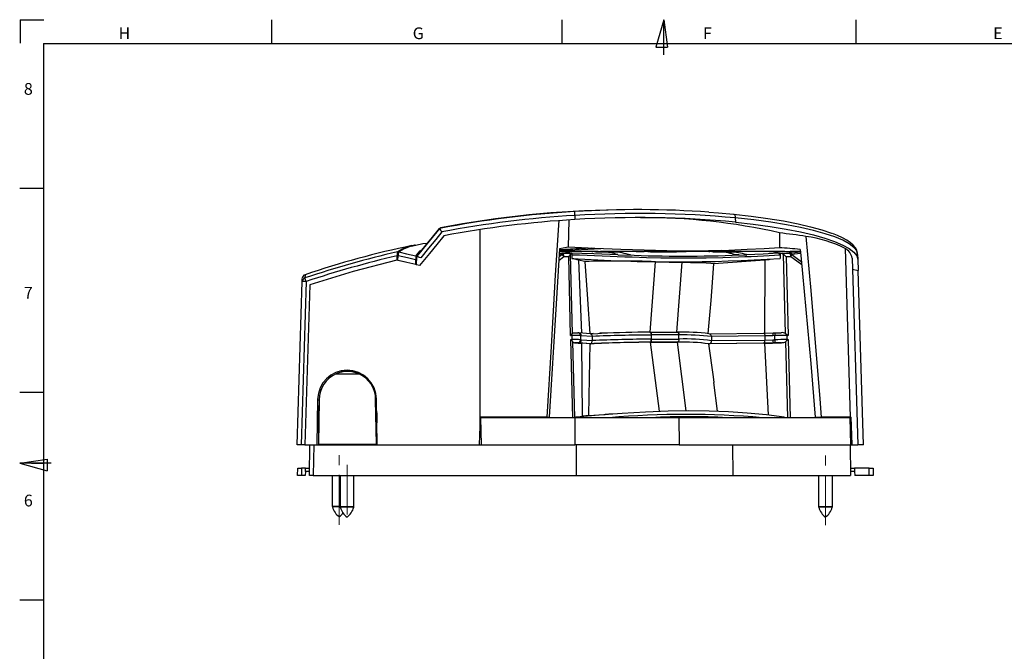
# Model space of a CAD drawing. Units: millimetres. Extents: x 7 to 591, y 5 to 415.
# Drawn here: x 7 to 258, y 254 to 415 of the extents above; entities that cross this region are included whole.
import ezdxf

# ---------------------------------------------------------------- set-up
doc = ezdxf.new("R2010")
doc.units = ezdxf.units.MM
doc.linetypes.add('CENTERX2', pattern=[20.32, 12.7, -2.54, 2.54, -2.54])
doc.layers.add('PV', color=7, linetype='Continuous')
doc.styles.add('SLDTEXTSTYLE0', font='TXT', dxfattribs={"width": 0.75})

msp = doc.modelspace()

# ---------------------------------------------------------------- linework, layer by layer
at = {"color": 7, "linetype": 'Continuous', "lineweight": 25}
for p, q in [((148.086, 364.968), (148.086, 363.911)), ((188.984, 364.326), (189.002, 363.246)), ((113.59, 361.641), (113.589, 361.641)), ((113.635, 361.678), (113.59, 361.641)), ((113.836, 361.76), (113.733, 361.758)), ((146.534, 363.794), (146.382, 356.841)), ((123.809, 361.377), (123.809, 311.237)), ((200.282, 360.517), (200.233, 356.724)), ((105.586, 356.994), (106.076, 357.15)), ((105.586, 356.994), (105.591, 356.835)), ((106.077, 357.15), (107.238, 357.457)), ((106.077, 357.15), (106.081, 357.013)), ((106.35, 357.098), (107.51, 357.413)), ((107.238, 357.457), (107.349, 357.478)), ((107.238, 357.457), (107.242, 357.34)), ((216.987, 356.547), (218.304, 313.514)), ((102.779, 353.515), (102.744, 354.68)), ((102.956, 353.508), (103.004, 354.707)), ((103.083, 355.844), (103.089, 355.659)), ((107.667, 354.795), (107.714, 353.44)), ((107.674, 352.357), (107.751, 354.425)), ((107.946, 354.727), (108.367, 355.191)), ((145.269, 354.43), (143.976, 353.405)), ((144.044, 354.491), (144.721, 355.027)), ((144.721, 355.027), (144.08, 355.058)), ((144.102, 355.408), (144.837, 355.373)), ((151.923, 355.744), (144.123, 355.744)), ((144.486, 355.998), (144.138, 355.979)), ((144.837, 355.373), (147.21, 355.373)), ((146.507, 354.43), (145.269, 354.43)), ((147.011, 334.355), (146.507, 354.43)), ((146.917, 355.007), (147.423, 334.84)), ((147.21, 355.373), (147.282, 355.347)), ((147.282, 355.347), (147.329, 353.98)), ((153.415, 355.744), (152.125, 355.744)), ((152.476, 355.738), (152.226, 355.742)), ((152.43, 355.741), (152.643, 355.738)), ((152.643, 355.738), (152.643, 355.735)), ((154.052, 355.733), (157.589, 355.733)), ((156.618, 355.741), (154.632, 355.741)), ((154.709, 355.695), (158.347, 355.695)), ((155.287, 355.687), (154.822, 355.687)), ((156.618, 355.733), (156.618, 355.741)), ((158.244, 355.744), (156.954, 355.744)), ((158.438, 355.687), (157.973, 355.687)), ((157.984, 355.254), (157.973, 355.687)), ((158.659, 355.738), (158.549, 355.741)), ((163.744, 355.744), (158.861, 355.744)), ((159.025, 354.972), (159.104, 354.869)), ((159.104, 354.869), (161.428, 354.885)), ((162.258, 354.885), (161.428, 354.885)), ((165.305, 355.744), (163.679, 355.744)), ((165.717, 355.74), (163.679, 355.744)), ((165.305, 355.743), (165.717, 355.74)), ((168.727, 355.744), (166.131, 355.744)), ((176.271, 355.744), (171.508, 355.744)), ((176.474, 355.744), (176.284, 355.744)), ((181.775, 355.744), (176.556, 355.744)), ((183.266, 355.744), (181.976, 355.744)), ((182.328, 355.738), (182.078, 355.742)), ((182.281, 355.741), (182.495, 355.738)), ((182.495, 355.738), (182.495, 355.735)), ((183.105, 355.936), (186.445, 355.648)), ((183.904, 355.733), (187.441, 355.733)), ((186.469, 355.741), (184.484, 355.741)), ((184.561, 355.695), (188.199, 355.695)), ((185.138, 355.687), (184.674, 355.687)), ((184.944, 355.981), (188.248, 355.702)), ((188.283, 355.713), (185.459, 355.993)), ((186.469, 355.733), (186.469, 355.741)), ((188.095, 355.744), (186.805, 355.744)), ((187.825, 355.687), (187.835, 355.254)), ((188.289, 355.687), (187.825, 355.687)), ((188.511, 355.738), (188.401, 355.741)), ((196.743, 355.744), (188.712, 355.744)), ((189.989, 354.885), (189.159, 354.885)), ((189.989, 354.885), (191.892, 354.869)), ((191.892, 354.869), (191.808, 354.972)), ((201.132, 355.744), (196.692, 355.744)), ((199.955, 355.453), (200.446, 354.872)), ((200.373, 355.373), (202.746, 355.373)), ((200.445, 355.347), (200.373, 355.373)), ((200.445, 355.347), (200.447, 354.822)), ((201.045, 355.744), (203.017, 355.814)), ((201.824, 334.84), (201.319, 355.007)), ((201.941, 354.43), (202.444, 334.355)), ((203.178, 354.43), (201.941, 354.43)), ((203.021, 355.652), (203.017, 355.814)), ((203.017, 355.814), (203.28, 355.814)), ((203.021, 355.652), (203.284, 355.652)), ((203.284, 355.652), (203.28, 355.814)), ((205.587, 355.744), (203.282, 355.744)), ((205.42, 355.634), (205.338, 355.634)), ((218.774, 354.083), (220.27, 306.464)), ((220.19, 355.03), (220.23, 353.746)), ((102.779, 353.515), (102.689, 353.537)), ((102.988, 353.501), (102.988, 353.495)), ((104.882, 353.054), (102.988, 353.495)), ((107.559, 352.422), (107.519, 353.655)), ((107.675, 352.402), (107.563, 352.428)), ((107.651, 352.572), (107.681, 352.565)), ((108.507, 352.159), (107.674, 352.357)), ((147.329, 353.98), (147.337, 353.981)), ((150.619, 353.222), (149.048, 353.579)), ((149.048, 353.579), (149.752, 334.963)), ((149.048, 353.579), (149.752, 334.963)), ((167.259, 335.179), (168.623, 353.171)), ((174.089, 335.18), (175.442, 353.028)), ((183.013, 345.541), (183.552, 352.641)), ((196.503, 353.579), (183.492, 352.581)), ((196.503, 353.579), (196.422, 334.945)), ((196.503, 353.579), (196.422, 334.945)), ((200.458, 353.981), (200.45, 353.98)), ((220.23, 353.746), (220.319, 350.929)), ((79.277, 349.827), (79.277, 349.815)), ((218.863, 351.238), (220.319, 350.929)), ((221.716, 306.464), (220.319, 350.929)), ((77.256, 306.464), (78.565, 348.113)), ((79.564, 348.113), (78.256, 306.464)), ((78.565, 348.113), (78.59, 348.912)), ((80.539, 347.276), (79.256, 306.464)), ((147.363, 334.355), (147.011, 334.355)), ((147.314, 334.695), (147.423, 334.84)), ((147.389, 333.305), (147.363, 334.355)), ((148.817, 335.028), (148.856, 335.026)), ((149.086, 335.011), (148.856, 335.026)), ((152.091, 334.796), (149.088, 335.011)), ((149.487, 334.31), (149.513, 333.25)), ((149.711, 334.295), (149.487, 334.31)), ((152.464, 334.097), (149.711, 334.295)), ((152.728, 334.829), (151.945, 334.798)), ((152.464, 334.105), (152.464, 334.097)), ((152.464, 334.097), (152.491, 333.035)), ((154.848, 334.913), (154.779, 334.911)), ((167.238, 335.179), (167.301, 335.18)), ((167.604, 334.469), (167.538, 334.468)), ((167.63, 333.418), (167.604, 334.469)), ((174.181, 335.18), (174.238, 335.179)), ((174.63, 333.418), (174.604, 334.469)), ((174.664, 334.468), (174.604, 334.469)), ((182.37, 334.788), (196.276, 334.938)), ((196.512, 334.226), (182.903, 334.079)), ((182.903, 334.079), (182.903, 334.094)), ((182.903, 334.079), (182.929, 333.028)), ((196.159, 334.936), (198.611, 335.013)), ((198.537, 334.295), (196.512, 334.232)), ((196.512, 334.226), (196.538, 333.175)), ((199.055, 334.31), (198.537, 334.295)), ((199.081, 333.25), (199.055, 334.31)), ((201.824, 334.84), (202.043, 334.695)), ((202.092, 334.355), (202.118, 333.305)), ((202.444, 334.355), (202.092, 334.355)), ((147.037, 333.305), (147.389, 333.305)), ((147.537, 313.364), (147.037, 333.305)), ((147.474, 332.799), (147.358, 332.956)), ((147.474, 332.799), (147.962, 313.364)), ((149.109, 332.454), (148.942, 332.424)), ((148.942, 332.424), (149.818, 332.361)), ((152.122, 332.238), (149.109, 332.454)), ((149.513, 333.25), (149.738, 333.233)), ((149.738, 333.233), (152.491, 333.035)), ((149.818, 332.361), (149.907, 332.363)), ((150.047, 313.759), (149.818, 332.361)), ((150.047, 313.759), (149.818, 332.361)), ((151.954, 332.217), (149.907, 332.363)), ((151.956, 332.216), (151.954, 332.217)), ((152.01, 332.206), (151.956, 332.216)), ((152.491, 333.035), (152.491, 333.027)), ((167.302, 332.632), (167.247, 332.622)), ((167.247, 332.622), (167.321, 332.622)), ((167.365, 332.632), (167.302, 332.632)), ((167.323, 332.62), (169.58, 315.023)), ((167.564, 333.418), (167.63, 333.418)), ((174.153, 332.62), (176.392, 315.163)), ((174.302, 332.632), (174.244, 332.632)), ((174.302, 332.632), (174.248, 332.622)), ((174.63, 333.418), (174.69, 333.418)), ((182.347, 332.213), (182.217, 332.205)), ((182.423, 332.221), (182.347, 332.213)), ((196.098, 332.369), (182.423, 332.221)), ((182.434, 332.239), (182.423, 332.221)), ((196.34, 332.39), (182.434, 332.239)), ((182.929, 333.028), (196.538, 333.175)), ((182.93, 333.014), (182.929, 333.028)), ((196.098, 332.369), (196.133, 332.375)), ((196.251, 332.368), (196.098, 332.369)), ((198.675, 332.454), (196.133, 332.375)), ((196.251, 332.368), (196.487, 332.361)), ((196.487, 332.361), (198.508, 332.424)), ((197.484, 314.1), (196.487, 332.361)), ((197.484, 314.1), (196.487, 332.361)), ((196.539, 333.17), (198.563, 333.233)), ((198.675, 332.454), (198.508, 332.424)), ((198.563, 333.233), (199.081, 333.25)), ((202.086, 332.956), (201.876, 332.799)), ((202.363, 313.364), (201.876, 332.799)), ((202.118, 333.305), (202.471, 333.305)), ((202.471, 333.305), (202.971, 313.364)), ((87.213, 324.564), (92.967, 324.564)), ((91.801, 325.243), (88.191, 325.243)), ((184.442, 315.064), (183.509, 322.339)), ((82.497, 318.095), (82.294, 306.464)), ((82.472, 316.638), (82.596, 316.298)), ((82.495, 317.964), (82.89, 317.964)), ((82.89, 317.964), (82.693, 306.664)), ((97.487, 306.664), (97.29, 317.964)), ((97.29, 317.964), (97.497, 317.964)), ((97.698, 306.464), (97.495, 318.095)), ((82.715, 309.464), (82.596, 316.298)), ((97.555, 314.64), (97.465, 309.464)), ((151.605, 313.893), (150.047, 313.759)), ((157.628, 314.338), (155.785, 314.203)), ((123.881, 313.514), (123.809, 311.237)), ((140.954, 313.514), (123.881, 313.514)), ((124.034, 313.514), (124.029, 313.364)), ((148.076, 313.364), (124.029, 313.364)), ((124.029, 313.364), (124.15, 306.464)), ((138.708, 313.514), (138.723, 313.364)), ((140.39, 313.364), (140.386, 313.514)), ((140.954, 313.514), (141.541, 313.514)), ((140.977, 313.514), (140.98, 313.364)), ((148.076, 313.364), (148.076, 306.464)), ((174.595, 313.364), (148.076, 313.364)), ((148.341, 313.604), (148.35, 313.605)), ((148.345, 313.364), (148.342, 313.604)), ((148.352, 313.364), (148.35, 313.605)), ((174.595, 313.364), (174.665, 306.464)), ((218.258, 313.364), (174.595, 313.364)), ((201.48, 313.364), (201.471, 313.605)), ((209.394, 313.514), (210.859, 313.514)), ((209.528, 313.364), (209.524, 313.514)), ((209.941, 313.514), (209.944, 313.364)), ((218.304, 313.514), (210.859, 313.514)), ((212.686, 313.364), (212.752, 313.514)), ((212.871, 313.364), (212.916, 313.514)), ((213.201, 313.514), (213.19, 313.364)), ((216.884, 313.514), (216.889, 313.364)), ((217.107, 313.514), (217.11, 313.364)), ((217.437, 313.514), (217.443, 313.364)), ((218.304, 313.514), (218.509, 313.514)), ((82.741, 309.464), (82.715, 309.464)), ((97.438, 309.464), (97.465, 309.464)), ((123.809, 311.237), (123.659, 306.464)), ((123.81, 311.264), (124.066, 311.264)), ((78.256, 306.464), (77.256, 306.464)), ((79.256, 306.464), (78.256, 306.464)), ((79.256, 306.464), (82.294, 306.464)), ((80.386, 298.664), (80.522, 306.464)), ((81.522, 306.464), (81.386, 298.664)), ((82.294, 306.464), (97.698, 306.464)), ((82.693, 306.664), (97.487, 306.664)), ((97.698, 306.464), (123.659, 306.464)), ((123.659, 306.464), (124.15, 306.464)), ((124.15, 306.464), (148.076, 306.464)), ((174.665, 306.464), (148.076, 306.464)), ((148.386, 306.464), (148.386, 298.664)), ((174.665, 306.464), (218.442, 306.464)), ((188.314, 306.464), (188.386, 298.664)), ((218.25, 306.464), (218.386, 298.664)), ((218.442, 306.464), (218.771, 306.464)), ((218.771, 306.464), (220.27, 306.464)), ((221.716, 306.464), (220.27, 306.464)), ((77.386, 298.664), (77.417, 300.464)), ((77.417, 300.464), (78.417, 300.464)), ((78.417, 300.464), (78.386, 298.664)), ((79.418, 300.464), (78.417, 300.464)), ((79.369, 299.664), (79.281, 298.664)), ((79.404, 299.664), (79.369, 299.664)), ((79.404, 299.664), (79.418, 300.464)), ((80.403, 299.664), (79.404, 299.664)), ((79.418, 300.464), (80.417, 300.464)), ((218.355, 300.464), (219.354, 300.464)), ((219.368, 299.664), (218.369, 299.664)), ((219.354, 300.464), (219.368, 299.664)), ((223.105, 300.464), (219.354, 300.464)), ((219.403, 299.664), (219.368, 299.664)), ((219.403, 299.664), (219.491, 298.664)), ((223.136, 298.664), (223.105, 300.464)), ((223.105, 300.464), (224.105, 300.464)), ((224.105, 300.464), (224.136, 298.664)), ((78.386, 298.664), (77.386, 298.664)), ((79.281, 298.664), (78.386, 298.664)), ((81.386, 298.664), (80.386, 298.664)), ((81.386, 298.664), (148.386, 298.664)), ((86.236, 298.664), (86.236, 290.756)), ((88.236, 298.664), (88.236, 290.656)), ((91.736, 290.656), (91.736, 298.664)), ((148.386, 298.664), (188.386, 298.664)), ((188.386, 298.664), (218.386, 298.664)), ((210.236, 298.664), (210.236, 290.656)), ((213.736, 290.656), (213.736, 298.664)), ((223.136, 298.664), (219.491, 298.664)), ((224.136, 298.664), (223.136, 298.664)), ((88.236, 290.756), (86.236, 290.756)), ((88.238, 290.611), (86.258, 290.611)), ((91.736, 290.656), (88.236, 290.656)), ((91.714, 290.511), (88.258, 290.511)), ((213.736, 290.656), (210.236, 290.656)), ((213.714, 290.511), (210.258, 290.511))]:
    msp.add_line(p, q, dxfattribs=at)
at = {"color": 7, "linetype": 'Continuous', "lineweight": 25, "flags": 128}
for points in [[(182.255, 365.811), (184.719, 365.634), (188.546, 365.291)], [(188.546, 365.291), (188.642, 365.266), (188.732, 365.207), (188.812, 365.116), (188.879, 364.996), (188.932, 364.852), (188.967, 364.689), (188.985, 364.511), (188.984, 364.326)], [(188.546, 365.291), (193.048, 364.793), (197.275, 364.221), (201.307, 363.562), (204.988, 362.841), (208.203, 362.089), (211.043, 361.295), (213.553, 360.442), (213.629, 360.41)], [(220.19, 355.03), (219.938, 355.913), (219.231, 356.806), (218.046, 357.713), (216.388, 358.615), (214.349, 359.47), (211.878, 360.304), (208.97, 361.111), (205.619, 361.885), (202.006, 362.585), (198.027, 363.23), (193.686, 363.813), (188.984, 364.326)], [(107.835, 354.549), (109.094, 356.102), (111.342, 358.872), (111.815, 359.456), (113.589, 361.641)], [(113.647, 361.728), (110.896, 358.367), (108.277, 355.183)], [(143.967, 363.743), (143.099, 349.711), (142.008, 331.541), (140.954, 313.514)], [(189.002, 363.246), (193.561, 362.738), (197.84, 362.154), (201.922, 361.482), (205.649, 360.746), (208.904, 359.98), (211.779, 359.17), (214.32, 358.301), (216.425, 357.404), (218.04, 356.512), (219.217, 355.608), (219.962, 354.675), (220.23, 353.746)], [(114.677, 359.787), (112.868, 357.551), (111.004, 355.247), (108.507, 352.159)], [(114.135, 360.758), (112.592, 358.857), (110.753, 356.59), (108.796, 354.178)], [(207.016, 359.628), (208.272, 345.823), (210.508, 318.19), (210.859, 313.514)], [(220.167, 355.058), (220.153, 355.402), (219.954, 356.079), (219.598, 356.724), (219.075, 357.356), (218.355, 357.997), (217.432, 358.637), (216.327, 359.259), (215.063, 359.855), (213.805, 360.363)], [(105.586, 356.994), (104.246, 356.467), (103.083, 355.844)], [(107.51, 357.413), (109.347, 357.777), (110.535, 357.928)], [(144.15, 356.177), (147.556, 356.423), (152.396, 356.677)], [(151.257, 356.642), (151.208, 356.64), (144.15, 356.174)], [(146.382, 356.841), (145.094, 356.613), (144.165, 356.41)], [(200.233, 356.724), (196.339, 356.473), (192.046, 356.234), (187.303, 356.037), (182.197, 355.915), (177.01, 355.882), (171.551, 355.937), (165.766, 356.079), (159.773, 356.29), (153.151, 356.564), (146.382, 356.841)], [(103.083, 355.844), (102.99, 355.785), (102.858, 355.701)], [(107.519, 353.655), (107.489, 353.662), (105.372, 354.155), (103.034, 354.7), (103.004, 354.707)], [(103.359, 355.775), (103.278, 355.723), (103.17, 355.655)], [(103.17, 355.655), (105.118, 355.201), (107.56, 354.63)], [(107.667, 354.795), (107.623, 354.726), (107.56, 354.63)], [(107.667, 354.795), (108.637, 355.912), (109.337, 356.401)], [(108.796, 354.178), (107.762, 354.422), (107.751, 354.425)], [(107.835, 354.549), (107.896, 354.649), (107.946, 354.727)], [(108.796, 354.178), (108.434, 354.273), (108.119, 354.375), (107.918, 354.462), (107.837, 354.525), (107.835, 354.549)], [(144.165, 356.41), (143.283, 342.382), (141.541, 313.514)], [(144.137, 355.963), (144.765, 356.025), (154.743, 356.499)], [(146.791, 355.453), (152.932, 355.214), (159.025, 354.972)], [(200.446, 354.872), (199.016, 354.785), (197.63, 354.702), (196.161, 354.615), (194.616, 354.528), (193.063, 354.445), (191.446, 354.366), (189.821, 354.294), (185.779, 354.151), (181.519, 354.06), (177.028, 354.029), (173.541, 354.047), (169.983, 354.099), (166.356, 354.183), (162.658, 354.294), (160.824, 354.356), (158.891, 354.426), (157.05, 354.496), (155.052, 354.574), (153.114, 354.65), (151.176, 354.726), (149.237, 354.8), (147.298, 354.872)], [(147.3, 354.823), (147.304, 354.73), (147.337, 353.981)], [(158.347, 355.695), (158.607, 355.697), (158.784, 355.702), (158.859, 355.709), (158.849, 355.715)], [(163.744, 355.743), (165.012, 355.742), (165.718, 355.74)], [(166.649, 355.736), (167.361, 355.696), (167.721, 355.655), (167.788, 355.642), (167.802, 355.638), (167.806, 355.634), (167.796, 355.631), (167.783, 355.63), (167.769, 355.63), (167.752, 355.63), (167.729, 355.631), (167.693, 355.632), (167.598, 355.637), (167.261, 355.66), (166.171, 355.726), (165.718, 355.74)], [(166.65, 355.736), (166.601, 355.737), (166.131, 355.737)], [(176.474, 355.742), (175.708, 355.742), (173.869, 355.732), (171.673, 355.724), (169.307, 355.726), (166.701, 355.736), (166.65, 355.736)], [(188.199, 355.695), (188.458, 355.697), (188.635, 355.702), (188.71, 355.709), (188.701, 355.715)], [(191.808, 354.972), (196.08, 355.213), (199.955, 355.453)], [(200.446, 354.872), (200.448, 354.73), (200.458, 353.981)], [(202.746, 355.373), (204.881, 355.613), (205.598, 355.646)], [(205.916, 352.348), (205.594, 352.588), (203.178, 354.43)], [(205.636, 355.283), (205.524, 355.277), (203.375, 355.027)], [(203.375, 355.027), (205.786, 353.19), (205.841, 353.149)], [(205.53, 356.293), (205.688, 354.783), (208.274, 327.179), (209.394, 313.514)], [(102.689, 353.537), (91.558, 350.64), (80.539, 347.276)], [(102.96, 353.632), (102.881, 353.581), (102.788, 353.521), (102.779, 353.515)], [(107.559, 352.422), (105.237, 352.97), (102.956, 353.508)], [(107.683, 352.616), (107.651, 352.566), (107.648, 352.56)], [(149.048, 353.579), (147.46, 353.949), (147.329, 353.98)], [(150.619, 353.222), (151.276, 343.584), (151.932, 334.807)], [(168.623, 353.171), (172.105, 353.087), (175.442, 353.028)], [(175.442, 353.028), (177.534, 352.996), (179.369, 352.961), (180.558, 352.931), (181.564, 352.895), (182.724, 352.827), (183.391, 352.736), (183.546, 352.665), (183.531, 352.642)], [(197.829, 353.69), (197.567, 353.668), (196.503, 353.579)], [(79.277, 349.815), (79.273, 349.696), (79.252, 349.029)], [(182.061, 334.838), (182.835, 343.268), (182.996, 345.542)], [(147.011, 334.355), (147.015, 334.359), (147.314, 334.695)], [(147.423, 334.84), (147.455, 334.882), (147.567, 334.98), (147.916, 335.058)], [(147.916, 335.058), (148.668, 335.036), (148.817, 335.028)], [(152.029, 334.8), (153.943, 334.879), (154.848, 334.912)], [(152.091, 334.795), (152.117, 334.793), (152.249, 334.729), (152.356, 334.581), (152.42, 334.409), (152.455, 334.228), (152.464, 334.105)], [(154.779, 334.91), (154.57, 334.903), (154.273, 334.891)], [(167.238, 335.179), (167.294, 335.168), (167.348, 335.129), (167.398, 335.065), (167.443, 334.978), (167.481, 334.87), (167.51, 334.746), (167.529, 334.611), (167.538, 334.468)], [(167.301, 335.18), (169.043, 335.187), (170.83, 335.189), (173.466, 335.183), (174.181, 335.18)], [(167.301, 335.18), (167.358, 335.168), (167.412, 335.13), (167.463, 335.066), (167.508, 334.978), (167.546, 334.87), (167.576, 334.746), (167.595, 334.611), (167.604, 334.469)], [(174.604, 334.469), (173.877, 334.473), (171.195, 334.479), (169.377, 334.476), (167.604, 334.469)], [(174.181, 335.18), (174.261, 335.168), (174.338, 335.13), (174.41, 335.066), (174.473, 334.978), (174.526, 334.87), (174.566, 334.746), (174.593, 334.611), (174.604, 334.469)], [(174.238, 335.179), (174.318, 335.168), (174.396, 335.129), (174.468, 335.065), (174.532, 334.978), (174.585, 334.87), (174.626, 334.746), (174.652, 334.611), (174.664, 334.468)], [(196.276, 334.938), (196.301, 334.938), (196.348, 334.937), (196.38, 334.932), (196.406, 334.919), (196.447, 334.84), (196.477, 334.683), (196.498, 334.473), (196.512, 334.232)], [(198.611, 335.013), (198.611, 335.013), (199.132, 335.028)], [(199.132, 335.028), (199.449, 335.036), (200.666, 335.058)], [(202.043, 334.695), (202.44, 334.359), (202.444, 334.355)], [(147.358, 332.956), (147.041, 333.301), (147.037, 333.305)], [(147.979, 332.51), (148.258, 332.482), (148.942, 332.424)], [(148.881, 332.471), (148.732, 332.482), (147.979, 332.51)], [(149.109, 332.454), (149.109, 332.454), (148.881, 332.471)], [(151.605, 313.893), (151.78, 323.47), (152, 332.285)], [(151.954, 332.217), (152.092, 332.235), (152.122, 332.238)], [(152.122, 332.238), (152.175, 332.25), (152.244, 332.286), (152.374, 332.451), (152.447, 332.647), (152.481, 332.827), (152.491, 333.027)], [(167.321, 332.622), (169.146, 332.63), (170.928, 332.632), (174.182, 332.622)], [(174.244, 332.632), (173.529, 332.636), (170.894, 332.642), (169.107, 332.64), (167.365, 332.632)], [(167.63, 333.418), (169.403, 333.426), (171.221, 333.429), (173.903, 333.422), (174.63, 333.418)], [(174.182, 332.622), (174.217, 332.622), (174.248, 332.622)], [(182.118, 332.224), (183.325, 323.758), (183.497, 322.338)], [(196.34, 332.39), (196.365, 332.391), (196.412, 332.398), (196.444, 332.409), (196.468, 332.429), (196.505, 332.527), (196.526, 332.703), (196.537, 332.924), (196.539, 333.17)], [(198.508, 332.424), (200.195, 332.486), (200.73, 332.51)], [(199.196, 332.471), (198.675, 332.454), (198.675, 332.454)], [(200.73, 332.51), (199.513, 332.482), (199.196, 332.471)], [(202.471, 333.305), (202.466, 333.301), (202.086, 332.956)], [(148.35, 313.605), (148.4, 313.609), (154.308, 314.086), (160.182, 314.517), (166.066, 314.869), (171.835, 315.101), (177.157, 315.191), (182.294, 315.144), (187.276, 314.958), (191.986, 314.645), (196.955, 314.166), (201.471, 313.605)], [(151.605, 313.893), (154.18, 314.085), (155.785, 314.202)], [(218.442, 306.464), (218.35, 309.918), (218.258, 313.364)], [(218.771, 306.464), (218.681, 308.882), (218.509, 313.514)]]:
    msp.add_lwpolyline(points, dxfattribs=at)
at = {"color": 7, "linetype": 'Continuous', "lineweight": 25}
for centre, radius, start, end in [((163.609, 100.731), 265.661, 93.36239, 100.85255), ((160.97, 122.651), 243.711, 90.45691, 101.15149), ((163.561, 101.15), 264.272, 93.35708, 100.77937), ((164.211, 108.388), 258.054, 85.99049, 93.59555), ((10.909, 357.173), 137.398, 3.25253, 3.65637), ((164.368, 99.014), 266.452, 84.69912, 93.50333), ((164.314, 103.065), 261.35, 84.57941, 93.55991), ((166.012, 210.791), 153.598, 77.10794, 90.44807), ((95.525, 349.86), 21.567, 30.35227, 33.10838), ((163.559, 101.162), 263.203, 93.37015, 100.70295), ((167.907, 89.558), 272.887, 81.76042, 83.18656), ((202.283, 326.627), 33.338, 63.82818, 81.83847), ((152.677, 134.563), 227.437, 101.70724, 108.82894), ((109.582, 345.674), 11.863, 108.28416, 121.63448), ((111.157, 341.452), 16.368, 107.08003, 108.88419), ((187.771, 170.834), 186.307, 84.53043, 86.16471), ((215.337, 353.472), 3.49, 10.09315, 61.79415), ((166.983, 83.711), 279.447, 103.26592, 108.29723), ((166.373, 85.901), 276.208, 103.31873, 108.31789), ((105.224, 354.919), 2.492, 161.71841, 185.51012), ((104.666, 354.904), 1.674, 153.34421, 186.7392), ((111.975, 353.956), 4.465, 171.31416, 183.86495), ((147.668, 328.942), 47.357, 147.01023, 147.44599), ((143.517, 337.143), 18.601, 78.54673, 88.13389), ((143.668, 338.358), 17.378, 79.64634, 88.5026), ((145.396, 354.993), 0.676, 145.74559, 177.13362), ((143.397, 353.259), 2.208, 32.02608, 53.16911), ((144.326, 354.569), 0.953, 351.65537, 57.57084), ((154.938, 397.857), 42.17, 267.98198, 269.84266), ((154.781, 391.055), 35.36, 268.05776, 269.88345), ((158.628, 358.422), 2.741, 266.03277, 278.84033), ((175.709, 697.394), 342.807, 267.61249, 272.38751), ((171.361, 684.619), 328.916, 269.17908, 270.89463), ((170.147, -30.398), 386.144, 89.79796, 90.21062), ((184.79, 397.857), 42.17, 267.98198, 269.84266), ((184.633, 391.055), 35.36, 268.05776, 269.88345), ((188.479, 358.422), 2.741, 266.03277, 278.84033), ((196.805, 338.354), 17.387, 79.56106, 90.37109), ((196.803, 338.205), 17.535, 78.25076, 90.36138), ((202.235, 354.569), 0.953, 351.65537, 57.57084), ((202.657, 354.467), 0.91, 37.90914, 84.37873), ((202.211, 355.08), 1.165, 326.08882, 357.35369), ((147.983, 326.795), 47.863, 147.43023, 147.62727), ((173.898, 772.019), 418.881, 266.36456, 273.63544), ((158.815, 68.186), 285.154, 88.02874, 91.64702), ((79.562, 348.081), 0.998, 108.12024, 178.1629), ((79.59, 348.893), 1, 108.36627, 178.20126), ((52.766, 339.484), 28.154, 17.84708, 19.81753), ((79.065, 340.149), 7.98, 86.40941, 93.59059), ((145.962, 334.327), 1.401, 1.12687, 15.22315), ((147.688, 299.638), 34.718, 87.0292, 90.53532), ((148.781, 334.324), 0.706, 358.82758, 83.88279), ((149.006, 334.31), 0.705, 358.72529, 83.48801), ((170.233, -90.614), 425.09, 90.36325, 92.39565), ((169.608, -61.871), 397.057, 90.342, 92.13038), ((175.463, 276.954), 58.238, 83.27541, 91.20549), ((175.856, 269.927), 64.552, 83.73254, 91.05813), ((182.226, 334.125), 0.678, 357.31621, 77.69278), ((199.967, 334.51), 1.446, 159.66251, 188.5609), ((200.477, 334.519), 1.437, 159.30069, 188.39659), ((202.274, 219.905), 114.45, 90.09135, 91.61191), ((200.905, 333.141), 1.932, 61.57141, 97.09311), ((200.691, 334.327), 1.401, 1.12687, 15.22315), ((145.905, 333.263), 1.485, 348.05133, 1.60742), ((147.73, 305.332), 27.974, 86.34545, 90.69815), ((148.016, 333.159), 0.65, 213.55601, 266.79029), ((148.775, 333.203), 0.74, 278.23505, 3.60099), ((149.001, 333.185), 0.739, 278.41114, 3.71559), ((169.482, -31.324), 363.963, 90.34325, 92.75997), ((169.352, -23.288), 355.917, 90.33875, 92.79279), ((169.869, -46.398), 379.823, 90.34763, 92.62229), ((166.753, 333.252), 0.828, 311.49356, 11.54677), ((166.822, 333.253), 0.825, 311.15909, 11.55198), ((173.912, 333.283), 0.731, 297.06505, 10.64079), ((175.899, 287.871), 44.781, 81.88951, 92.11334), ((173.972, 333.284), 0.731, 296.8415, 10.59822), ((175.567, 279.488), 53.159, 82.67184, 91.36357), ((176.635, 288.85), 44.611, 81.88768, 92.49852), ((182.108, 332.994), 0.822, 293.37529, 1.39102), ((200.511, 333.114), 1.951, 176.52401, 199.78602), ((201.024, 333.139), 1.946, 176.72525, 200.0652), ((202.237, 242.541), 90.764, 90.07535, 91.99269), ((200.847, 334.456), 1.95, 266.55069, 301.83161), ((200.633, 333.263), 1.485, 348.05133, 1.60742), ((89.996, 317.964), 7.5, 1, 179), ((90.09, 317.964), 7.2, 113.55464, 180), ((90.09, 317.964), 7.2, 66.44536, 113.55464), ((90.09, 317.964), 7.2, 0, 66.44536), ((176.393, 88.905), 225.308, 85.02439, 94.97561), ((177.233, 135.035), 178.594, 86.8815, 93.1185), ((86.736, 290.756), 0.5, 180, 196.93723), ((91.23, 292.125), 5.197, 196.93723, 231.38476), ((84.742, 292.125), 5.197, 308.61524, 324.06583), ((88.736, 290.656), 0.5, 180, 196.93723), ((93.23, 292.025), 5.197, 196.93723, 231.38476), ((86.742, 292.025), 5.197, 308.61524, 343.06277), ((91.236, 290.656), 0.5, 343.06277, 0), ((210.736, 290.656), 0.5, 180, 196.93723), ((215.23, 292.025), 5.197, 196.93723, 231.38476), ((208.742, 292.025), 5.197, 308.61524, 343.06277), ((213.236, 290.656), 0.5, 343.06277, 0)]:
    msp.add_arc(centre, radius, start, end, dxfattribs=at)
for centre, major_axis, ratio, start_param, end_param in [((146.029, 354.378), (0.951, 0.975), 0.2332765, 4.9884393, 5.6167578), ((147.523, 354.378), (-0.133, 0.995), 0.7220032, 0.1525928, 0.7941423), ((151.859, 275.744), (0.085, 80), 0.4939957, 6.276043, 6.2837094), ((150.901, 275.744), (1.586, 79.996), 0.4777448, 0.0015018, 0.0112614), ((150.338, 275.744), (3.673, 79.946), 0.797201, 0.0087574, 0.0240694), ((149.225, 275.744), (7.183, 79.796), 0.794599, 0.0444597, 0.0592084), ((154.639, 275.744), (-1.59, 79.996), 0.4793481, 6.2570387, 6.2736602), ((153.952, 275.744), (-0.082, 80), 0.4633872, 6.1436965, 6.2449499), ((155.73, 275.744), (1.586, 79.996), 0.4777448, 6.2760382, 6.3014574), ((156.417, 275.744), (0.085, 80), 0.4939957, 6.136984, 6.2459474), ((159.468, 275.744), (-1.59, 79.996), 0.4793481, 6.2656875, 6.2736602), ((161.143, 275.744), (-2.711, 79.999), 0.1602444, 6.2508134, 6.2655621), ((160.031, 275.744), (-1.373, 80), 0.1595243, 6.2525912, 6.2679032), ((181.711, 275.744), (0.085, 80), 0.4939957, 6.276043, 6.2837094), ((180.752, 275.744), (1.586, 79.996), 0.4777448, 0.0015018, 0.0112614), ((180.189, 275.744), (3.673, 79.946), 0.797201, 0.0087574, 0.0240694), ((179.077, 275.744), (7.183, 79.796), 0.794599, 0.0444597, 0.0592084), ((184.49, 275.744), (-1.59, 79.996), 0.4793481, 6.2570387, 6.2736602), ((183.803, 275.744), (-0.082, 80), 0.4633872, 6.1359866, 6.2449499), ((185.581, 275.744), (1.586, 79.996), 0.4777448, 6.2760382, 6.3014574), ((186.268, 275.744), (0.085, 80), 0.4939957, 6.1446939, 6.2459474), ((189.319, 275.744), (-1.59, 79.996), 0.4793481, 6.2656875, 6.2736602), ((190.995, 275.744), (-2.711, 79.999), 0.1602444, 6.2508134, 6.2655621), ((189.882, 275.744), (-1.373, 80), 0.1595243, 6.2525912, 6.2679032), ((199.969, 354.378), (1.686, 0.058), 0.5920195, 0.6229034, 1.2644529), ((201.068, 275.744), (0.085, 80), 0.4939957, 6.2359019, 6.2837094), ((201.463, 354.378), (0.987, -0.962), 0.2762652, 1.3471059, 1.9754244), ((194.728, 334.171), (1.784, 0.058), 0.4198267, 6.2801575, 6.2874181), ((246.216, 334.677), (50.085, 2.302), 0.0012046, 3.050116, 3.1327006), ((194.755, 333.12), (1.784, 0.058), 0.4198267, 6.2728968, 6.2801575)]:
    msp.add_ellipse(centre, major_axis=major_axis, ratio=ratio, start_param=start_param, end_param=end_param, dxfattribs=at)
at = {"layer": 'PV', "color": 7, "linetype": 'Continuous'}
for p, q in [((6.668, 414.896), (6.668, 408.896)), ((6.668, 414.896), (12.668, 414.896)), ((70.734, 414.896), (70.734, 408.896)), ((144.734, 414.896), (144.734, 408.896)), ((170.734, 414.896), (168.734, 407.896)), ((170.734, 414.896), (171.734, 407.896)), ((170.734, 405.896), (170.734, 414.896)), ((219.734, 414.896), (219.734, 408.896)), ((12.591, 408.809), (584.591, 408.809)), ((12.591, 408.809), (12.591, 10.809)), ((168.734, 407.896), (171.734, 407.896)), ((12.524, 371.809), (6.524, 371.809)), ((12.524, 319.809), (6.524, 319.809)), ((6.524, 301.809), (13.524, 302.809)), ((14.524, 301.809), (6.524, 301.809)), ((6.524, 301.809), (13.524, 299.809)), ((12.524, 301.809), (6.524, 301.809)), ((9.524, 301.809), (12.524, 301.809)), ((13.524, 302.809), (13.524, 299.809)), ((12.524, 266.809), (6.524, 266.809))]:
    msp.add_line(p, q, dxfattribs=at)
at = {"layer": 'PV', "linetype": 'CENTERX2', "lineweight": 18}
for p, q in [((87.986, 286.064), (87.986, 305.287)), ((211.986, 285.964), (211.986, 305.187)), ((89.986, 288.656), (89.986, 302.664))]:
    msp.add_line(p, q, dxfattribs=at)

# ---------------------------------------------------------------- texts
at = {"layer": 'PV', "color": 7, "char_height": 3, "attachment_point": 1, "style": 'SLDTEXTSTYLE0'}
for s, insert in [('H', (31.734, 412.929)), ('G', (106.734, 412.929)), ('F', (180.734, 412.929)), ('E', (254.734, 412.929)), ('8', (7.59, 398.737)), ('7', (7.59, 346.737)), ('6', (7.59, 293.737))]:
    msp.add_mtext(s, dxfattribs=dict(at, insert=insert))

doc.saveas('drawing.dxf')
